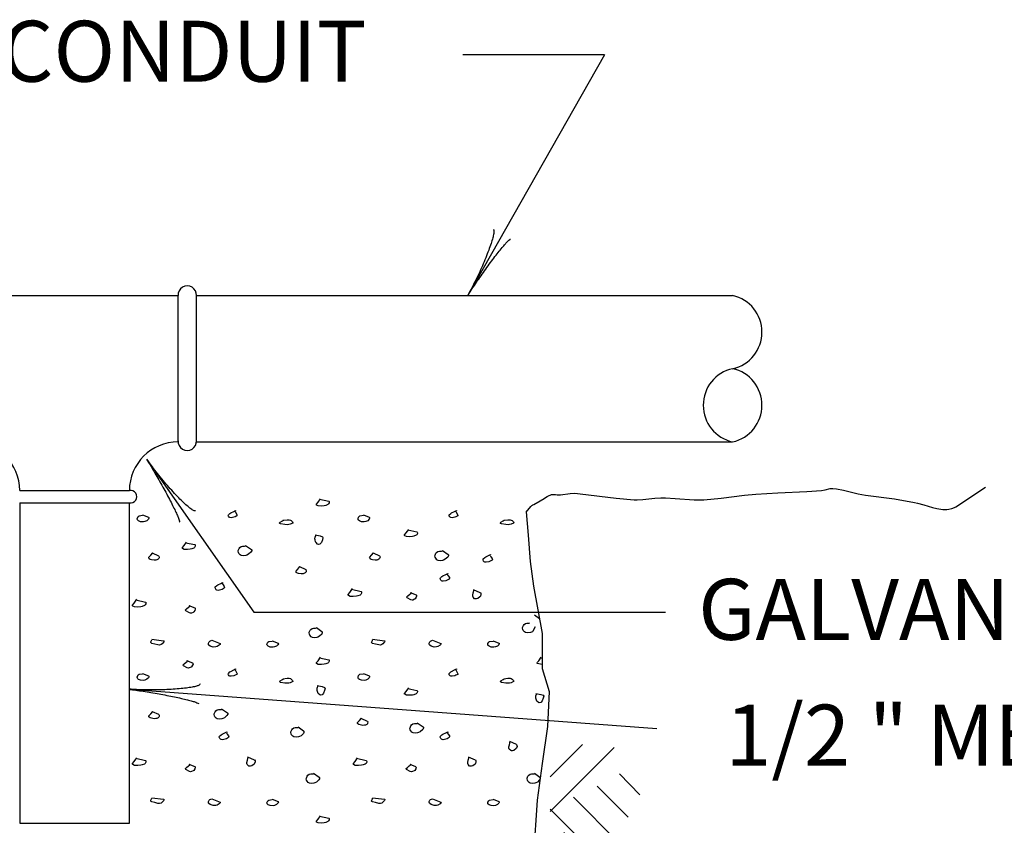
# Model space of a CAD drawing. Extents: x -1 to 679, y 0 to 440.
# Drawn here: x 543 to 583, y 310 to 343 of the extents above; entities that cross this region are included whole.
import ezdxf

# ---------------------------------------------------------------- set-up
doc = ezdxf.new("R2010")
doc.units = 0
doc.layers.add('1', color=7, linetype='CONTINUOUS')
doc.styles.add('MONOTXT', font='MONOTXT', dxfattribs={"height": 0.2})

# ---------------------------------------------------------------- blocks, each defined once
blk = doc.blocks.new('GRPAT')
at = {"layer": '1', "color": 7, "linetype": 'CONTINUOUS'}
for p, q in [((0, -0.000167), (-0.0055, -0.005667)), ((0.005917, -0.000167), (-0.005, -0.011083)), ((0.0055, -0.000167), (0.014667, -0.009333)), ((0.011833, -0.000167), (0.0095, -0.002583)), ((0.017833, -0.000167), (0.012083, -0.005917)), ((0.02375, -0.000167), (0.014667, -0.009333)), ((0.02375, -0.000167), (0.032667, -0.009083)), ((0.029667, -0.000167), (0.0275, -0.002333)), ((0.035667, -0.000167), (0.030167, -0.005667)), ((0.041583, -0.000167), (0.032667, -0.009083)), ((0.0035, -0.004167), (0.01125, -0.011833)), ((0.021583, -0.003917), (0.02925, -0.011583)), ((0.001583, -0.008167), (0.006917, -0.0135)), ((0.019667, -0.007917), (0.025, -0.01325)), ((0.0175, -0.01175), (0.021083, -0.015333)), ((-0.0005, -0.012), (0.003083, -0.0155))]:
    blk.add_line(p, q, dxfattribs=at)
blk = doc.blocks.new('LDR')
at = {"layer": '1', "color": 1, "linetype": 'CONTINUOUS'}
for points in [[(0.000039, 0.000014, -0.005019), (-0.001103, 0.000071, -0.004038), (-0.002373, 0.000158, -0.003548), (-0.003725, 0.00027, -0.003367), (-0.005111, 0.000405, -0.003436), (-0.006481, 0.000556, -0.003778), (-0.007786, 0.00072, -0.00451), (-0.008979, 0.000889, -0.00594), (-0.010018, 0.001058, -0.008921), (-0.010864, 0.00122, -0.016392), (-0.011488, 0.001371, -0.04458), (-0.011867, 0.001503, -0.317392), (-0.011987, 0.001614, -0.317392)], [(-0.011987, -0.001802, -0.265147), (-0.011849, -0.001604, -0.064653), (-0.011407, -0.001387, -0.025822), (-0.010681, -0.00116, -0.014504), (-0.0097, -0.000933, -0.009896), (-0.008505, -0.000715, -0.007708), (-0.007146, -0.000515, -0.006655), (-0.005679, -0.000342, -0.006278), (-0.004164, -0.000202, -0.006439), (-0.002666, -0.000101, -0.007196), (-0.001246, -0.000044, -0.008852), (0.000037, -0.000034, -0.008852)]]:
    blk.add_lwpolyline(points, format="xyb", dxfattribs=at)

msp = doc.modelspace()

# ---------------------------------------------------------------- linework, layer by layer
at = {"layer": '1', "color": 7, "linetype": 'CONTINUOUS'}
for p, q in [((566.6295, 341.591417), (560.807583, 341.591417)), ((566.6295, 341.591417), (561.01475, 331.724667)), ((547.84375, 325.004833), (552.242, 318.74375)), ((552.242, 318.74375), (569.131083, 318.74375)), ((547.132667, 315.578), (568.777583, 313.971083))]:
    msp.add_line(p, q, dxfattribs=at)
at = {"layer": '1', "color": 6, "linetype": 'CONTINUOUS'}
for p, q in [((540.632667, 331.724667), (549.132667, 331.724667)), ((549.132667, 325.724667), (549.132667, 331.724667)), ((549.882667, 325.724667), (549.882667, 331.724667)), ((549.882667, 331.724667), (571.882667, 331.724667)), ((549.882667, 325.724667), (571.882667, 325.724667)), ((542.632667, 323.724667), (547.132667, 323.724667)), ((542.632667, 323.224667), (547.132667, 323.224667)), ((542.632667, 323.224667), (542.632667, 310.089333)), ((547.132667, 310.089333), (547.132667, 323.224667)), ((542.632667, 310.089333), (547.132667, 310.089333))]:
    msp.add_line(p, q, dxfattribs=at)
for points in [[(564.817167, 323.545917), (565.215968, 323.611482), (565.4155, 323.624667), (565.630583, 323.593917), (567.101856, 323.415291), (567.839417, 323.348417), (567.960879, 323.344126), (568.203908, 323.356365), (568.690285, 323.412378), (568.933583, 323.426583), (569.130322, 323.424289), (569.524096, 323.401892), (570.311876, 323.348286), (570.705333, 323.35275), (571.418403, 323.418824), (572.366976, 323.535105), (572.84175, 323.58175), (573.735949, 323.637788), (574.9301, 323.694854), (575.524083, 323.730833), (575.679726, 323.759515), (575.886056, 323.809338), (575.989083, 323.815333)], [(575.989083, 323.815333), (576.1392, 323.801248), (576.438783, 323.745226), (577.037652, 323.591737), (577.33825, 323.53425), (578.5215, 323.38625), (579.343583, 323.23675), (579.469408, 323.210676), (579.728279, 323.140032), (580.080218, 323.03544), (580.255374, 322.991373), (580.512439, 322.95142), (580.677626, 322.950438), (580.757743, 322.959758), (580.874241, 322.987984), (580.985706, 323.035419), (581.039333, 323.067083), (582.261917, 323.863917)], [(554.933333, 323.37175), (555.313333, 323.29175), (555.325968, 323.284955), (555.334452, 323.25604), (555.329802, 323.230095), (555.302835, 323.177765), (555.273333, 323.15175), (555.186843, 323.117058), (555.129064, 323.102788), (555.013333, 323.09175), (554.878158, 323.097615), (554.813333, 323.13175), (554.803728, 323.143879), (554.804875, 323.170319), (554.873333, 323.25175), (554.973333, 323.39175)], [(563.409, 322.843083), (563.60125, 323.071167), (563.621762, 323.092588), (563.636693, 323.105431), (563.647131, 323.113438), (563.668996, 323.128316), (563.686111, 323.138647), (563.721634, 323.157812), (563.794267, 323.194206), (563.829333, 323.21375), (564.15, 323.40625), (564.202105, 323.438195), (564.271094, 323.480309), (564.30659, 323.500478), (564.362596, 323.528767), (564.392333, 323.54175), (564.427622, 323.553948), (564.451248, 323.559731), (564.467036, 323.562653), (564.498689, 323.566516), (564.522483, 323.5679), (564.570158, 323.567609), (564.617876, 323.56451), (564.681413, 323.558651), (564.713083, 323.556), (564.82725, 323.547583)], [(551.473333, 322.87175), (551.553333, 322.71175), (551.542811, 322.686612), (551.473333, 322.65175), (551.42, 322.630951), (551.313333, 322.61175), (551.26, 322.617983), (551.233333, 322.63175), (551.195262, 322.675144), (551.186435, 322.70016), (551.193333, 322.73175), (551.256103, 322.789043), (551.293333, 322.81175), (551.413333, 322.87175), (551.493333, 322.91175), (551.493333, 322.89175)], [(560.533333, 322.87175), (560.613333, 322.71175), (560.602811, 322.686612), (560.533333, 322.65175), (560.48, 322.630951), (560.373333, 322.61175), (560.32, 322.617983), (560.293333, 322.63175), (560.255262, 322.675144), (560.246435, 322.70016), (560.253333, 322.73175), (560.316103, 322.789043), (560.353333, 322.81175), (560.473333, 322.87175), (560.553333, 322.91175), (560.553333, 322.89175)], [(563.408417, 322.84875), (563.498583, 321.898583), (563.5705, 320.818667), (563.7145, 319.810667), (564.074333, 317.866833), (564.074333, 316.426917), (564.36225, 315.491), (564.29025, 314.051083), (564.074333, 312.539167), (563.858417, 311.02725), (563.7145, 308.795417)], [(547.673333, 322.73175), (547.913333, 322.63175), (547.924287, 322.621983), (547.927762, 322.591792), (547.912459, 322.554408), (547.853333, 322.49175), (547.767606, 322.455555), (547.708915, 322.444747), (547.593333, 322.45175), (547.509762, 322.485149), (547.473333, 322.51175), (547.460931, 322.528284), (547.454216, 322.572623), (547.475361, 322.638133), (547.495467, 322.665919), (547.533333, 322.69175), (547.673333, 322.71175)], [(553.433333, 322.51175), (553.606596, 322.530174), (553.693333, 322.53175), (553.742382, 322.516819), (553.776627, 322.495408), (553.830429, 322.441151), (553.841828, 322.404506), (553.833333, 322.39175), (553.73199, 322.345245), (553.673333, 322.33175), (553.620017, 322.326621), (553.513333, 322.33175), (553.338443, 322.360034), (553.301308, 322.379108), (553.293333, 322.39175), (553.294582, 322.404031), (553.319213, 322.42949), (553.411572, 322.483495), (553.453333, 322.51175)], [(556.733333, 322.73175), (556.973333, 322.63175), (556.984287, 322.621983), (556.987762, 322.591792), (556.972459, 322.554408), (556.913333, 322.49175), (556.827606, 322.455555), (556.768915, 322.444747), (556.653333, 322.45175), (556.569762, 322.485149), (556.533333, 322.51175), (556.520931, 322.528284), (556.514216, 322.572623), (556.535361, 322.638133), (556.555467, 322.665919), (556.593333, 322.69175), (556.733333, 322.71175)], [(562.493333, 322.51175), (562.666596, 322.530174), (562.753333, 322.53175), (562.802382, 322.516819), (562.836627, 322.495408), (562.890429, 322.441151), (562.901828, 322.404506), (562.893333, 322.39175), (562.79199, 322.345245), (562.733333, 322.33175), (562.680017, 322.326621), (562.573333, 322.33175), (562.398443, 322.360034), (562.361308, 322.379108), (562.353333, 322.39175), (562.354582, 322.404031), (562.379213, 322.42949), (562.471572, 322.483495), (562.513333, 322.51175)], [(558.553333, 322.11175), (558.933333, 322.03175), (558.945968, 322.024955), (558.954452, 321.99604), (558.949802, 321.970095), (558.922835, 321.917765), (558.893333, 321.89175), (558.806843, 321.857058), (558.749064, 321.842788), (558.633333, 321.83175), (558.498158, 321.837615), (558.433333, 321.87175), (558.423728, 321.883879), (558.424875, 321.910319), (558.493333, 321.99175), (558.593333, 322.13175)], [(549.435417, 321.589833), (549.815417, 321.509833), (549.828051, 321.503038), (549.836535, 321.474123), (549.831886, 321.448178), (549.804918, 321.395848), (549.775417, 321.369833), (549.688926, 321.335142), (549.631147, 321.320871), (549.515417, 321.309833), (549.380242, 321.315698), (549.315417, 321.349833), (549.305811, 321.361962), (549.306958, 321.388403), (549.375417, 321.469833), (549.475417, 321.609833)], [(554.753333, 321.91175), (554.95471, 321.870055), (555.053333, 321.83175), (555.072629, 321.800341), (555.053333, 321.71175), (555.010022, 321.602446), (554.973333, 321.55175), (554.949744, 321.533147), (554.892169, 321.519311), (554.853333, 321.53175), (554.794141, 321.592611), (554.773333, 321.63175), (554.749655, 321.712383), (554.745946, 321.752881), (554.753333, 321.81175), (554.793333, 321.91175)], [(548.073333, 321.17175), (548.333333, 321.05175), (548.34473, 321.041987), (548.355977, 321.011956), (548.349634, 320.962194), (548.338502, 320.938624), (548.313333, 320.91175), (548.260437, 320.88487), (548.224621, 320.874704), (548.153333, 320.87175), (548.043317, 320.888292), (547.990652, 320.905435), (547.948438, 320.933002), (547.933333, 320.95175), (547.928917, 320.964657), (547.937012, 320.991401), (548.013333, 321.07175), (548.093333, 321.17175)], [(551.89875, 321.474667), (552.13875, 321.314667), (552.153346, 321.297936), (552.151609, 321.254681), (552.119725, 321.204672), (552.01875, 321.114667), (551.952146, 321.079106), (551.907714, 321.065252), (551.81875, 321.054667), (551.725395, 321.066665), (551.67875, 321.094667), (551.627346, 321.152325), (551.606439, 321.19382), (551.596099, 321.248763), (551.59875, 321.274667), (551.63207, 321.356849), (551.661009, 321.394966), (551.71875, 321.434667), (551.778776, 321.447459), (551.85896, 321.450529), (551.89875, 321.454667)], [(557.133333, 321.17175), (557.393333, 321.05175), (557.40473, 321.041987), (557.415977, 321.011956), (557.409634, 320.962194), (557.398502, 320.938624), (557.373333, 320.91175), (557.320437, 320.88487), (557.284621, 320.874704), (557.213333, 320.87175), (557.103317, 320.888292), (557.050652, 320.905435), (557.008438, 320.933002), (556.993333, 320.95175), (556.988917, 320.964657), (556.997012, 320.991401), (557.073333, 321.07175), (557.153333, 321.17175)], [(559.973333, 321.27175), (560.213333, 321.11175), (560.227929, 321.095019), (560.226192, 321.051764), (560.194309, 321.001756), (560.093333, 320.91175), (560.02673, 320.876189), (559.982297, 320.862335), (559.893333, 320.85175), (559.799978, 320.863749), (559.753333, 320.89175), (559.70193, 320.949408), (559.681022, 320.990903), (559.670682, 321.045846), (559.673333, 321.07175), (559.706653, 321.153932), (559.735593, 321.19205), (559.793333, 321.23175), (559.85336, 321.244542), (559.933543, 321.247613), (559.973333, 321.25175)], [(561.93275, 321.066167), (561.969344, 321.011197), (562.020045, 320.940772), (562.03275, 320.906167), (562.018514, 320.87458), (561.93275, 320.826167), (561.879417, 320.804359), (561.77275, 320.786167), (561.719417, 320.792405), (561.69275, 320.806167), (561.6682, 320.829283), (561.642439, 320.888369), (561.65275, 320.926167), (561.715722, 320.983485), (561.75275, 321.006167), (561.87275, 321.066167), (561.95275, 321.106167), (561.95275, 321.086167)], [(554.107083, 320.608583), (554.367083, 320.488583), (554.37848, 320.47882), (554.389727, 320.448789), (554.383384, 320.399028), (554.372252, 320.375457), (554.347083, 320.348583), (554.294187, 320.321703), (554.258371, 320.311537), (554.187083, 320.308583), (554.077067, 320.325125), (554.024402, 320.342269), (553.982188, 320.369835), (553.967083, 320.388583), (553.962667, 320.40149), (553.970762, 320.428235), (554.047083, 320.508583), (554.127083, 320.608583)], [(550.939417, 319.914833), (550.976011, 319.859864), (551.026712, 319.789439), (551.039417, 319.754833), (551.025181, 319.723246), (550.939417, 319.674833), (550.886083, 319.653025), (550.779417, 319.634833), (550.726083, 319.641072), (550.699417, 319.654833), (550.674867, 319.677949), (550.649106, 319.737036), (550.659417, 319.774833), (550.722389, 319.832151), (550.759417, 319.854833), (550.879417, 319.914833), (550.959417, 319.954833), (550.959417, 319.934833)], [(560.173333, 320.29175), (560.209928, 320.236781), (560.260629, 320.166356), (560.273333, 320.13175), (560.259098, 320.100163), (560.173333, 320.05175), (560.12, 320.029942), (560.013333, 320.01175), (559.96, 320.017989), (559.933333, 320.03175), (559.908784, 320.054866), (559.883023, 320.113952), (559.893333, 320.15175), (559.956306, 320.209068), (559.993333, 320.23175), (560.113333, 320.29175), (560.193333, 320.33175), (560.193333, 320.31175)], [(556.240833, 319.684667), (556.640833, 319.584667), (556.653287, 319.577231), (556.66169, 319.547813), (556.657116, 319.521951), (556.630356, 319.470256), (556.600833, 319.444667), (556.507586, 319.408698), (556.445363, 319.394548), (556.320833, 319.384667), (556.186127, 319.389449), (556.120833, 319.424667), (556.111116, 319.437216), (556.112617, 319.463651), (556.180833, 319.544667), (556.280833, 319.704667)], [(558.65725, 319.549083), (558.89725, 319.449083), (558.912136, 319.437444), (558.91979, 319.399385), (558.904567, 319.351075), (558.862407, 319.290325), (558.83725, 319.269083), (558.767115, 319.237979), (558.730275, 319.234063), (558.67725, 319.249083), (558.531395, 319.326748), (558.512687, 319.354682), (558.51725, 319.369083), (558.561947, 319.414869), (558.640569, 319.476553), (558.67725, 319.509083), (558.71725, 319.549083)], [(561.237917, 319.673833), (561.517917, 319.553833), (561.533681, 319.542638), (561.551518, 319.506384), (561.553175, 319.459711), (561.534522, 319.398006), (561.517917, 319.373833), (561.423384, 319.302664), (561.36939, 319.28354), (561.31941, 319.284114), (561.297917, 319.293833), (561.233027, 319.354064), (561.217917, 319.393833), (561.218487, 319.440672), (561.237917, 319.533833), (561.277917, 319.673833)], [(547.393333, 319.25175), (547.793333, 319.15175), (547.805787, 319.144314), (547.81419, 319.114897), (547.809616, 319.089034), (547.782856, 319.03734), (547.753333, 319.01175), (547.660086, 318.975782), (547.597863, 318.961631), (547.473333, 318.95175), (547.338627, 318.956532), (547.273333, 318.99175), (547.263616, 319.004299), (547.265117, 319.030734), (547.333333, 319.11175), (547.433333, 319.27175)], [(549.573333, 319.01175), (549.813333, 318.91175), (549.82822, 318.900111), (549.835873, 318.862052), (549.82065, 318.813742), (549.77849, 318.752991), (549.753333, 318.73175), (549.683199, 318.700645), (549.646358, 318.69673), (549.593333, 318.71175), (549.447478, 318.789415), (549.42877, 318.817349), (549.433333, 318.83175), (549.47803, 318.877535), (549.556653, 318.93922), (549.593333, 318.97175), (549.633333, 319.01175)], [(563.753333, 318.63175), (563.963167, 318.479167)], [(554.812667, 318.114417), (555.032667, 317.954417), (555.046964, 317.937539), (555.048534, 317.894109), (555.022926, 317.844075), (554.932667, 317.754417), (554.866074, 317.718025), (554.821641, 317.704236), (554.732667, 317.694417), (554.63931, 317.70651), (554.592667, 317.734417), (554.541263, 317.792075), (554.520355, 317.83357), (554.510015, 317.888513), (554.512667, 317.914417), (554.546014, 317.995782), (554.574963, 318.033615), (554.632667, 318.074417), (554.692701, 318.088033), (554.772943, 318.090223), (554.812667, 318.094417)], [(563.778167, 318.144167), (563.6845, 317.956833), (563.671642, 317.938411), (563.633656, 317.913819), (563.58514, 317.901746), (563.4845, 317.896833), (563.391144, 317.908927), (563.3445, 317.936833), (563.293096, 317.994492), (563.272189, 318.035986), (563.261849, 318.09093), (563.2645, 318.116833), (563.297848, 318.198199), (563.326797, 318.236031), (563.3845, 318.276833), (563.444534, 318.29045), (563.524776, 318.29264), (563.5645, 318.296833)], [(548.053333, 317.63175), (548.533333, 317.57175), (548.550868, 317.562475), (548.55409, 317.551149), (548.543711, 317.519739), (548.477423, 317.444213), (548.433953, 317.412852), (548.373333, 317.39175), (548.30678, 317.397972), (548.173333, 317.43175), (548.049857, 317.457019), (548.021349, 317.476692), (548.013333, 317.49175), (548.015683, 317.530776), (548.042182, 317.584647), (548.053333, 317.61175)], [(550.513333, 317.59175), (550.853333, 317.45175), (550.863351, 317.442496), (550.855304, 317.416539), (550.821556, 317.385528), (550.733333, 317.33175), (550.680127, 317.313243), (550.573333, 317.31175), (550.488947, 317.334124), (550.44879, 317.352994), (550.393333, 317.39175), (550.381691, 317.406318), (550.373731, 317.443948), (550.378034, 317.47207), (550.403901, 317.524779), (550.433333, 317.55175), (550.513333, 317.59175)], [(552.993333, 317.57175), (553.233333, 317.47175), (553.242823, 317.463413), (553.244372, 317.437637), (553.228584, 317.405676), (553.173333, 317.35175), (553.087465, 317.315745), (553.028864, 317.304912), (552.913333, 317.31175), (552.829509, 317.345206), (552.793333, 317.37175), (552.782539, 317.386516), (552.777938, 317.42593), (552.785373, 317.455449), (552.818526, 317.508714), (552.853333, 317.53175), (552.993333, 317.55175)], [(557.113333, 317.63175), (557.593333, 317.57175), (557.610868, 317.562475), (557.61409, 317.551149), (557.603711, 317.519739), (557.537423, 317.444213), (557.493953, 317.412852), (557.433333, 317.39175), (557.36678, 317.397972), (557.233333, 317.43175), (557.109857, 317.457019), (557.081349, 317.476692), (557.073333, 317.49175), (557.075683, 317.530776), (557.102182, 317.584647), (557.113333, 317.61175)], [(559.573333, 317.59175), (559.913333, 317.45175), (559.923351, 317.442496), (559.915304, 317.416539), (559.881556, 317.385528), (559.793333, 317.33175), (559.740127, 317.313243), (559.633333, 317.31175), (559.548947, 317.334124), (559.50879, 317.352994), (559.453333, 317.39175), (559.441691, 317.406318), (559.433731, 317.443948), (559.438034, 317.47207), (559.463901, 317.524779), (559.493333, 317.55175), (559.573333, 317.59175)], [(562.053333, 317.57175), (562.293333, 317.47175), (562.302823, 317.463413), (562.304372, 317.437637), (562.288584, 317.405676), (562.233333, 317.35175), (562.147465, 317.315745), (562.088864, 317.304912), (561.973333, 317.31175), (561.889509, 317.345206), (561.853333, 317.37175), (561.842539, 317.386516), (561.837938, 317.42593), (561.845373, 317.455449), (561.878526, 317.508714), (561.913333, 317.53175), (562.053333, 317.55175)], [(549.482167, 316.762583), (549.722167, 316.662583), (549.737053, 316.650944), (549.744707, 316.612885), (549.729484, 316.564575), (549.687324, 316.503825), (549.662167, 316.482583), (549.592032, 316.451479), (549.555191, 316.447563), (549.502167, 316.462583), (549.356311, 316.540248), (549.337604, 316.568182), (549.342167, 316.582583), (549.386864, 316.628369), (549.465486, 316.690053), (549.502167, 316.722583), (549.542167, 316.762583)], [(554.933333, 316.87175), (555.313333, 316.79175), (555.325968, 316.784955), (555.334452, 316.75604), (555.329802, 316.730095), (555.302835, 316.677765), (555.273333, 316.65175), (555.186843, 316.617058), (555.129064, 316.602788), (555.013333, 316.59175), (554.878158, 316.597615), (554.813333, 316.63175), (554.803728, 316.643879), (554.804875, 316.670319), (554.873333, 316.75175), (554.973333, 316.89175)], [(564.064, 316.593583), (563.936665, 316.618152), (563.873333, 316.63175), (563.868987, 316.633127), (563.863073, 316.637324), (563.860513, 316.643242), (563.860462, 316.648022), (563.863771, 316.659258), (563.868747, 316.668866), (563.883288, 316.690054), (563.918949, 316.733458), (563.933333, 316.75175), (564.033333, 316.89175)], [(563.993333, 316.87175), (564.067583, 316.856083)], [(551.473333, 316.37175), (551.553333, 316.21175), (551.542811, 316.186612), (551.473333, 316.15175), (551.42, 316.130951), (551.313333, 316.11175), (551.26, 316.117983), (551.233333, 316.13175), (551.195262, 316.175144), (551.186435, 316.20016), (551.193333, 316.23175), (551.256103, 316.289043), (551.293333, 316.31175), (551.413333, 316.37175), (551.493333, 316.41175), (551.493333, 316.39175)], [(560.533333, 316.37175), (560.613333, 316.21175), (560.602811, 316.186612), (560.533333, 316.15175), (560.48, 316.130951), (560.373333, 316.11175), (560.32, 316.117983), (560.293333, 316.13175), (560.255262, 316.175144), (560.246435, 316.20016), (560.253333, 316.23175), (560.316103, 316.289043), (560.353333, 316.31175), (560.473333, 316.37175), (560.553333, 316.41175), (560.553333, 316.39175)], [(547.673333, 316.23175), (547.913333, 316.13175), (547.924287, 316.121983), (547.927762, 316.091792), (547.912459, 316.054408), (547.853333, 315.99175), (547.767606, 315.955555), (547.708915, 315.944747), (547.593333, 315.95175), (547.509762, 315.985149), (547.473333, 316.01175), (547.460931, 316.028284), (547.454216, 316.072623), (547.475361, 316.138133), (547.495467, 316.165919), (547.533333, 316.19175), (547.673333, 316.21175)], [(553.433333, 316.01175), (553.606596, 316.030174), (553.693333, 316.03175), (553.742382, 316.016819), (553.776627, 315.995408), (553.830429, 315.941151), (553.841828, 315.904506), (553.833333, 315.89175), (553.73199, 315.845245), (553.673333, 315.83175), (553.620017, 315.826621), (553.513333, 315.83175), (553.338443, 315.860034), (553.301308, 315.879108), (553.293333, 315.89175), (553.294582, 315.904031), (553.319213, 315.92949), (553.411572, 315.983495), (553.453333, 316.01175)], [(556.733333, 316.23175), (556.973333, 316.13175), (556.984287, 316.121983), (556.987762, 316.091792), (556.972459, 316.054408), (556.913333, 315.99175), (556.827606, 315.955555), (556.768915, 315.944747), (556.653333, 315.95175), (556.569762, 315.985149), (556.533333, 316.01175), (556.520931, 316.028284), (556.514216, 316.072623), (556.535361, 316.138133), (556.555467, 316.165919), (556.593333, 316.19175), (556.733333, 316.21175)], [(562.493333, 316.01175), (562.666596, 316.030174), (562.753333, 316.03175), (562.802382, 316.016819), (562.836627, 315.995408), (562.890429, 315.941151), (562.901828, 315.904506), (562.893333, 315.89175), (562.79199, 315.845245), (562.733333, 315.83175), (562.680017, 315.826621), (562.573333, 315.83175), (562.398443, 315.860034), (562.361308, 315.879108), (562.353333, 315.89175), (562.354582, 315.904031), (562.379213, 315.92949), (562.471572, 315.983495), (562.513333, 316.01175)], [(554.84025, 315.730667), (555.041627, 315.688972), (555.14025, 315.650667), (555.159546, 315.619258), (555.14025, 315.530667), (555.096939, 315.421363), (555.06025, 315.370667), (555.036661, 315.352063), (554.979086, 315.338227), (554.94025, 315.350667), (554.881058, 315.411528), (554.86025, 315.450667), (554.836572, 315.531299), (554.832863, 315.571798), (554.84025, 315.630667), (554.88025, 315.730667)], [(558.553333, 315.61175), (558.933333, 315.53175), (558.945968, 315.524955), (558.954452, 315.49604), (558.949802, 315.470095), (558.922835, 315.417765), (558.893333, 315.39175), (558.806843, 315.357058), (558.749064, 315.342788), (558.633333, 315.33175), (558.498158, 315.337615), (558.433333, 315.37175), (558.423728, 315.383879), (558.424875, 315.410319), (558.493333, 315.49175), (558.593333, 315.63175)], [(563.813333, 315.41175), (564.01471, 315.370055), (564.113333, 315.33175), (564.132629, 315.300341), (564.113333, 315.21175), (564.070022, 315.102446), (564.033333, 315.05175), (564.009744, 315.033147), (563.952169, 315.019311), (563.913333, 315.03175), (563.854141, 315.092611), (563.833333, 315.13175), (563.809655, 315.212383), (563.805946, 315.252881), (563.813333, 315.31175), (563.853333, 315.41175)], [(550.913333, 314.77175), (551.153333, 314.61175), (551.167929, 314.595019), (551.166192, 314.551764), (551.134309, 314.501756), (551.033333, 314.41175), (550.96673, 314.376189), (550.922297, 314.362335), (550.833333, 314.35175), (550.739978, 314.363749), (550.693333, 314.39175), (550.64193, 314.449408), (550.621022, 314.490903), (550.610682, 314.545846), (550.613333, 314.57175), (550.646653, 314.653932), (550.675593, 314.69205), (550.733333, 314.73175), (550.79336, 314.744542), (550.873543, 314.747613), (550.913333, 314.75175)], [(548.073333, 314.67175), (548.333333, 314.55175), (548.34473, 314.541987), (548.355977, 314.511956), (548.349634, 314.462194), (548.338502, 314.438624), (548.313333, 314.41175), (548.260437, 314.38487), (548.224621, 314.374704), (548.153333, 314.37175), (548.043317, 314.388292), (547.990652, 314.405435), (547.948438, 314.433002), (547.933333, 314.45175), (547.928917, 314.464657), (547.937012, 314.491401), (548.013333, 314.57175), (548.093333, 314.67175)], [(556.632, 314.397167), (556.892, 314.277167), (556.903397, 314.267403), (556.914644, 314.237373), (556.908301, 314.187611), (556.897168, 314.16404), (556.872, 314.137167), (556.819104, 314.110286), (556.783288, 314.10012), (556.712, 314.097167), (556.601983, 314.113709), (556.549319, 314.130852), (556.507105, 314.158418), (556.492, 314.177167), (556.487584, 314.190073), (556.495678, 314.216818), (556.572, 314.297167), (556.652, 314.397167)], [(554.059917, 314.032583), (554.279917, 313.872583), (554.294214, 313.855706), (554.295784, 313.812275), (554.270176, 313.762242), (554.179917, 313.672583), (554.113324, 313.636192), (554.068891, 313.622403), (553.979917, 313.612583), (553.88656, 313.624677), (553.839917, 313.652583), (553.788513, 313.710242), (553.767605, 313.751736), (553.757265, 313.80668), (553.759917, 313.832583), (553.793264, 313.913949), (553.822213, 313.951781), (553.879917, 313.992583), (553.939951, 314.0062), (554.020193, 314.00839), (554.059917, 314.012583)], [(558.946833, 314.198583), (559.186833, 314.038583), (559.201429, 314.021853), (559.199692, 313.978597), (559.167809, 313.928589), (559.066833, 313.838583), (559.00023, 313.803022), (558.955797, 313.789169), (558.866833, 313.778583), (558.773478, 313.790582), (558.726833, 313.818583), (558.67543, 313.876242), (558.654522, 313.917736), (558.644182, 313.97268), (558.646833, 313.998583), (558.680153, 314.080765), (558.709093, 314.118883), (558.766833, 314.158583), (558.82686, 314.171375), (558.907043, 314.174446), (558.946833, 314.178583)], [(551.113333, 313.79175), (551.149928, 313.736781), (551.200629, 313.666356), (551.213333, 313.63175), (551.199098, 313.600163), (551.113333, 313.55175), (551.06, 313.529942), (550.953333, 313.51175), (550.9, 313.517989), (550.873333, 313.53175), (550.848784, 313.554866), (550.823023, 313.613952), (550.833333, 313.65175), (550.896306, 313.709068), (550.933333, 313.73175), (551.053333, 313.79175), (551.133333, 313.83175), (551.133333, 313.81175)], [(560.173333, 313.79175), (560.209928, 313.736781), (560.260629, 313.666356), (560.273333, 313.63175), (560.259098, 313.600163), (560.173333, 313.55175), (560.12, 313.529942), (560.013333, 313.51175), (559.96, 313.517989), (559.933333, 313.53175), (559.908784, 313.554866), (559.883023, 313.613952), (559.893333, 313.65175), (559.956306, 313.709068), (559.993333, 313.73175), (560.113333, 313.79175), (560.193333, 313.83175), (560.193333, 313.81175)], [(562.722417, 313.445333), (563.002417, 313.325333), (563.018181, 313.314138), (563.036018, 313.277884), (563.037675, 313.231211), (563.019022, 313.169506), (563.002417, 313.145333), (562.907884, 313.074164), (562.85389, 313.05504), (562.80391, 313.055614), (562.782417, 313.065333), (562.717527, 313.125564), (562.702417, 313.165333), (562.702987, 313.212172), (562.722417, 313.305333), (562.762417, 313.445333)], [(547.393333, 312.75175), (547.793333, 312.65175), (547.805787, 312.644314), (547.81419, 312.614897), (547.809616, 312.589034), (547.782856, 312.53734), (547.753333, 312.51175), (547.660086, 312.475782), (547.597863, 312.461631), (547.473333, 312.45175), (547.338627, 312.456532), (547.273333, 312.49175), (547.263616, 312.504299), (547.265117, 312.530734), (547.333333, 312.61175), (547.433333, 312.77175)], [(551.973333, 312.81175), (552.253333, 312.69175), (552.269098, 312.680555), (552.286934, 312.6443), (552.288591, 312.597627), (552.269939, 312.535923), (552.253333, 312.51175), (552.158801, 312.44058), (552.104807, 312.421457), (552.054827, 312.422031), (552.033333, 312.43175), (551.968444, 312.491981), (551.953333, 312.53175), (551.953904, 312.578589), (551.973333, 312.67175), (552.013333, 312.81175)], [(556.453333, 312.75175), (556.853333, 312.65175), (556.865787, 312.644314), (556.87419, 312.614897), (556.869616, 312.589034), (556.842856, 312.53734), (556.813333, 312.51175), (556.720086, 312.475782), (556.657863, 312.461631), (556.533333, 312.45175), (556.398627, 312.456532), (556.333333, 312.49175), (556.323616, 312.504299), (556.325117, 312.530734), (556.393333, 312.61175), (556.493333, 312.77175)], [(561.033333, 312.81175), (561.313333, 312.69175), (561.329098, 312.680555), (561.346934, 312.6443), (561.348591, 312.597627), (561.329939, 312.535923), (561.313333, 312.51175), (561.218801, 312.44058), (561.164807, 312.421457), (561.114827, 312.422031), (561.093333, 312.43175), (561.028444, 312.491981), (561.013333, 312.53175), (561.013904, 312.578589), (561.033333, 312.67175), (561.073333, 312.81175)], [(549.573333, 312.51175), (549.813333, 312.41175), (549.82822, 312.400111), (549.835873, 312.362052), (549.82065, 312.313742), (549.77849, 312.252991), (549.753333, 312.23175), (549.683199, 312.200645), (549.646358, 312.19673), (549.593333, 312.21175), (549.447478, 312.289415), (549.42877, 312.317349), (549.433333, 312.33175), (549.47803, 312.377535), (549.556653, 312.43922), (549.593333, 312.47175), (549.633333, 312.51175)], [(558.633333, 312.51175), (558.873333, 312.41175), (558.88822, 312.400111), (558.895873, 312.362052), (558.88065, 312.313742), (558.83849, 312.252991), (558.813333, 312.23175), (558.743199, 312.200645), (558.706358, 312.19673), (558.653333, 312.21175), (558.507478, 312.289415), (558.48877, 312.317349), (558.493333, 312.33175), (558.53803, 312.377535), (558.616653, 312.43922), (558.653333, 312.47175), (558.693333, 312.51175)], [(554.693333, 312.13175), (554.913333, 311.97175), (554.92763, 311.954872), (554.9292, 311.911442), (554.903592, 311.861409), (554.813333, 311.77175), (554.74674, 311.735359), (554.702307, 311.721569), (554.613333, 311.71175), (554.519977, 311.723843), (554.473333, 311.75175), (554.42193, 311.809408), (554.401022, 311.850903), (554.390682, 311.905846), (554.393333, 311.93175), (554.426681, 312.013116), (554.45563, 312.050948), (554.513333, 312.09175), (554.573367, 312.105366), (554.653609, 312.107557), (554.693333, 312.11175)], [(563.753333, 312.13175), (563.973333, 311.97175), (563.98763, 311.954872), (563.9892, 311.911442), (563.963592, 311.861409), (563.873333, 311.77175), (563.80674, 311.735359), (563.762307, 311.721569), (563.673333, 311.71175), (563.579977, 311.723843), (563.533333, 311.75175), (563.48193, 311.809408), (563.461022, 311.850903), (563.450682, 311.905846), (563.453333, 311.93175), (563.486681, 312.013116), (563.51563, 312.050948), (563.573333, 312.09175), (563.633367, 312.105366), (563.713609, 312.107557), (563.753333, 312.11175)], [(548.053333, 311.13175), (548.533333, 311.07175), (548.550868, 311.062475), (548.55409, 311.051149), (548.543711, 311.019739), (548.477423, 310.944213), (548.433953, 310.912852), (548.373333, 310.89175), (548.30678, 310.897972), (548.173333, 310.93175), (548.049857, 310.957019), (548.021349, 310.976692), (548.013333, 310.99175), (548.015683, 311.030776), (548.042182, 311.084647), (548.053333, 311.11175)], [(550.513333, 311.09175), (550.853333, 310.95175), (550.863351, 310.942496), (550.855304, 310.916539), (550.821556, 310.885528), (550.733333, 310.83175), (550.680127, 310.813243), (550.573333, 310.81175), (550.488947, 310.834124), (550.44879, 310.852994), (550.393333, 310.89175), (550.381691, 310.906318), (550.373731, 310.943948), (550.378034, 310.97207), (550.403901, 311.024779), (550.433333, 311.05175), (550.513333, 311.09175)], [(552.993333, 311.07175), (553.233333, 310.97175), (553.242823, 310.963413), (553.244372, 310.937637), (553.228584, 310.905676), (553.173333, 310.85175), (553.087465, 310.815745), (553.028864, 310.804912), (552.913333, 310.81175), (552.829509, 310.845206), (552.793333, 310.87175), (552.782539, 310.886516), (552.777938, 310.92593), (552.785373, 310.955449), (552.818526, 311.008714), (552.853333, 311.03175), (552.993333, 311.05175)], [(557.113333, 311.13175), (557.593333, 311.07175), (557.610868, 311.062475), (557.61409, 311.051149), (557.603711, 311.019739), (557.537423, 310.944213), (557.493953, 310.912852), (557.433333, 310.89175), (557.36678, 310.897972), (557.233333, 310.93175), (557.109857, 310.957019), (557.081349, 310.976692), (557.073333, 310.99175), (557.075683, 311.030776), (557.102182, 311.084647), (557.113333, 311.11175)], [(559.573333, 311.09175), (559.913333, 310.95175), (559.923351, 310.942496), (559.915304, 310.916539), (559.881556, 310.885528), (559.793333, 310.83175), (559.740127, 310.813243), (559.633333, 310.81175), (559.548947, 310.834124), (559.50879, 310.852994), (559.453333, 310.89175), (559.441691, 310.906318), (559.433731, 310.943948), (559.438034, 310.97207), (559.463901, 311.024779), (559.493333, 311.05175), (559.573333, 311.09175)], [(562.053333, 311.07175), (562.293333, 310.97175), (562.302823, 310.963413), (562.304372, 310.937637), (562.288584, 310.905676), (562.233333, 310.85175), (562.147465, 310.815745), (562.088864, 310.804912), (561.973333, 310.81175), (561.889509, 310.845206), (561.853333, 310.87175), (561.842539, 310.886516), (561.837938, 310.92593), (561.845373, 310.955449), (561.878526, 311.008714), (561.913333, 311.03175), (562.053333, 311.05175)], [(554.933333, 310.37175), (555.313333, 310.29175), (555.325968, 310.284955), (555.334452, 310.25604), (555.329802, 310.230095), (555.302835, 310.177765), (555.273333, 310.15175), (555.186843, 310.117058), (555.129064, 310.102788), (555.013333, 310.09175), (554.878158, 310.097615), (554.813333, 310.13175), (554.803728, 310.143879), (554.804875, 310.170319), (554.873333, 310.25175), (554.973333, 310.39175)]]:
    msp.add_lwpolyline(points, dxfattribs=at)
for centre, radius, start, end in [((549.507667, 331.747733), 0.375709, 356.480167, 183.519836), ((571.551524, 330.224667), 1.536117, 282.449058, 77.550942), ((572.21181, 327.224667), 1.536117, 102.449058, 257.550942), ((571.551524, 327.224667), 1.536117, 282.449058, 77.550942), ((540.632667, 323.724667), 2, 0, 90), ((549.132667, 323.724667), 2, 90, 180), ((549.507667, 325.747767), 0.375709, 176.480164, 3.519833), ((547.184486, 323.474667), 0.255314, 258.289731, 101.710269)]:
    msp.add_arc(centre, radius, start, end, dxfattribs=at)

# ---------------------------------------------------------------- block references
at = {"layer": '1', "color": 1, "linetype": 'CONTINUOUS'}
for p, xscale, yscale, rotation in [((561.01475, 331.724667), 240.000001, 240.000001, 240.357626), ((561.01475, 331.724667), 240.000001, 240.000001, 240.357626), ((547.84375, 325.004833), 240.000003, 240.000003, 125.087055), ((547.132667, 315.578), 240.000001, 240.000001, 175.754156), ((547.132667, 315.578), 240.000001, 240.000001, 175.754156)]:
    msp.add_blockref('LDR', p, dxfattribs=dict(at, xscale=xscale, yscale=yscale, rotation=rotation))
at = {"layer": '1', "color": 7, "linetype": 'CONTINUOUS', "xscale": 240, "yscale": -240, "rotation": 270}
msp.add_blockref('GRPAT', (564.360417, 311.9885), dxfattribs=at)

# ---------------------------------------------------------------- texts
at = {"layer": '1', "color": 7, "linetype": 'CONTINUOUS', "style": 'MONOTXT'}
for s, p in [('METAL CONDUIT', (530.333417, 340.4925)), ("GALVANIZED ST'D PIPE TEE", (570.472, 317.605417)), (' 1/2 " METAL CONDUIT NIPPLE', (570.815833, 312.447083))]:
    msp.add_text(s, height=2.5, dxfattribs=at).set_placement(p)

doc.saveas('drawing.dxf')
